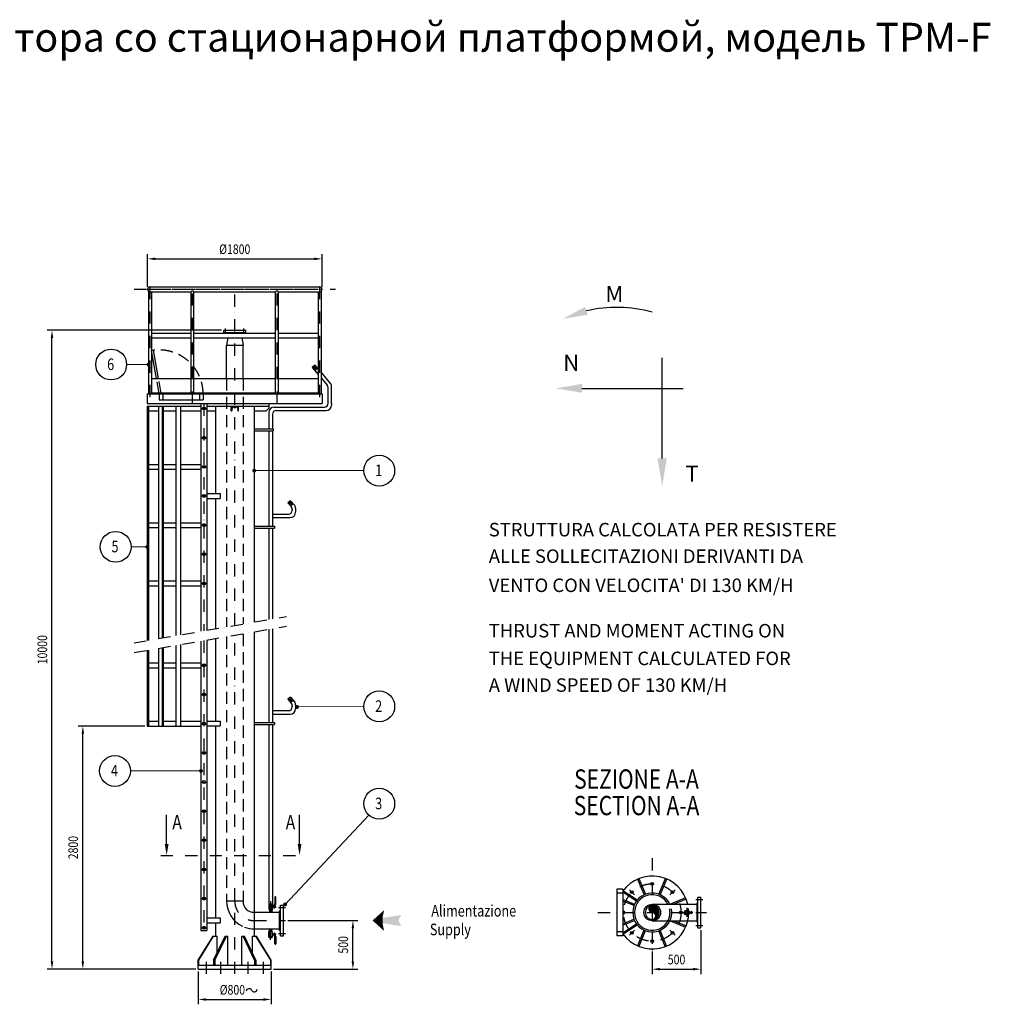
# Model space of a CAD drawing. Extents: x 15451 to 33761, y 3996 to 14366.
# Drawn here: x 23697 to 33761, y 4156 to 14366 of the extents above; entities that cross this region are included whole.
import ezdxf
from ezdxf.enums import TextEntityAlignment as Align

# ---------------------------------------------------------------- set-up
doc = ezdxf.new("R2010")
doc.units = 0
doc.header["$LTSCALE"] = 20
doc.header["$MEASUREMENT"] = 0
doc.linetypes.add('TRATTEGGIATA2', pattern=[9.525, 6.35, -3.175])
doc.linetypes.add('TRATTO-PUNTO2', pattern=[12.7, 6.35, -3.175, 0, -3.175])
doc.layers.get('0').update_dxf_attribs({"linetype": 'CONTINUOUS'})
for name, color, linetype in [('ASSI', 7, 'TRATTO-PUNTO2'), ('DIM', 1, 'CONTINUOUS'), ('NASCOSTO', 7, 'TRATTEGGIATA2'), ('PEZZO4', 7, 'CONTINUOUS'), ('QUOTE', 7, 'CONTINUOUS')]:
    doc.layers.add(name, color=color, linetype=linetype)
doc.layers.add('BALL', color=7, linetype='CONTINUOUS', lineweight=20)
doc.styles.add('Kca-Style', font='romans.shx')
doc.styles.add('ROMANS', font='romans', dxfattribs={"width": 0.8, "height": 2.5})
doc.styles.add('stile1', font='timesbi.ttf')

# ---------------------------------------------------------------- blocks, each defined once
blk = doc.blocks.new('*X5')
at = {"color": 0}
for p, q in [((227.51, 254.73), (228.99, 256.22)), ((227.52, 254.57), (229.16, 256.21)), ((227.52, 254.92), (228.81, 256.21)), ((227.55, 254.42), (229.32, 256.19)), ((227.56, 255.13), (228.59, 256.17)), ((227.59, 254.28), (229.48, 256.17)), ((227.64, 254.16), (229.62, 256.14)), ((227.66, 255.42), (228.31, 256.06)), ((227.7, 254.04), (229.76, 256.1)), ((227.77, 253.93), (229.9, 256.06)), ((227.85, 253.83), (230.03, 256.01)), ((227.93, 253.74), (230.15, 255.96)), ((228.02, 253.66), (230.27, 255.9)), ((228.12, 253.58), (230.39, 255.84)), ((228.23, 253.51), (230.5, 255.77)), ((228.35, 253.45), (230.6, 255.7)), ((228.47, 253.4), (230.71, 255.63)), ((228.61, 253.36), (230.8, 255.55)), ((228.76, 253.33), (230.9, 255.47)), ((228.92, 253.32), (230.99, 255.39)), ((229.09, 253.31), (231.08, 255.3)), ((229.25, 253.29), (231.16, 255.2)), ((229.39, 253.25), (231.24, 255.11)), ((229.52, 253.2), (231.32, 255)), ((229.64, 253.15), (231.39, 254.9)), ((229.75, 253.08), (231.46, 254.79)), ((229.85, 253.01), (231.52, 254.68)), ((229.89, 250.57), (231.71, 252.39)), ((229.95, 252.93), (231.58, 254.56)), ((230.03, 252.84), (231.63, 254.44)), ((230.03, 250.89), (231.78, 252.64)), ((230.11, 252.74), (231.68, 254.31)), ((230.18, 250.69), (231.59, 252.09)), ((230.19, 252.64), (231.73, 254.18)), ((230.25, 252.52), (231.77, 254.04)), ((230.31, 252.4), (231.8, 253.9)), ((230.31, 251.35), (231.82, 252.86)), ((230.35, 252.27), (231.83, 253.75)), ((230.38, 252.13), (231.85, 253.59)), ((230.38, 251.6), (231.85, 253.06)), ((230.4, 251.97), (231.86, 253.42)), ((230.41, 251.8), (231.86, 253.25)), ((230.59, 250.92), (231.36, 251.69)), ((229.21, 250.43), (229.23, 250.44)), ((229.42, 250.45), (229.47, 250.51)), ((229.64, 250.5), (229.93, 250.79))]:
    blk.add_line(p, q, dxfattribs=at)

msp = doc.modelspace()

# ---------------------------------------------------------------- linework, layer by layer
at = {"layer": 'ASSI'}
for p, q in [((24884, 11570), (26970, 11570)), ((25020, 11570), (26835, 11570)), ((25048, 11595), (25048, 10385)), ((25489, 10385), (25489, 11601)), ((25927, 8085), (25927, 11595)), ((26366, 10385), (26366, 11601)), ((26807, 11595), (26807, 10385)), ((25832, 11108), (25832, 11163)), ((26022, 11108), (26022, 11163)), ((25581, 10334), (25632, 10334)), ((25607, 10385), (25607, 8030)), ((25581, 10031), (25632, 10031)), ((25581, 9729), (25632, 9729)), ((25581, 9428), (25632, 9428)), ((25581, 9125), (25632, 9125)), ((25581, 8823), (25632, 8823)), ((25581, 8520), (25632, 8520)), ((24884, 7905), (26463, 8177)), ((24884, 7804), (26463, 8076)), ((25927, 4471), (25927, 7984)), ((25607, 7928), (25607, 4899)), ((25581, 7671), (25632, 7671)), ((25581, 7368), (25632, 7368)), ((25581, 7066), (25632, 7066)), ((25581, 6763), (25632, 6763)), ((25581, 6461), (25632, 6461)), ((25581, 6159), (25632, 6159)), ((25581, 5857), (25632, 5857)), ((25159, 5700), (26656, 5700)), ((30256, 5672), (30256, 4544)), ((25581, 5554), (25632, 5554)), ((30073, 5291), (30019, 5344)), ((30438, 5291), (30492, 5344)), ((25581, 5252), (25632, 5252)), ((26299, 5225), (26299, 5110)), ((30709, 5242), (30781, 5242)), ((26381, 5159), (26452, 5159)), ((29692, 5108), (30819, 5108)), ((30479, 5108), (30572, 5107)), ((30614, 5155), (30614, 5062)), ((26129, 5025), (26452, 5025)), ((25581, 4950), (25632, 4950)), ((26299, 4824), (26299, 4939)), ((30073, 4926), (30019, 4872)), ((30438, 4926), (30492, 4872)), ((30709, 4974), (30781, 4974)), ((26381, 4890), (26452, 4890)), ((25634, 4471), (25634, 4626)), ((25782, 4471), (25782, 4626)), ((26066, 4471), (26066, 4626)), ((26224, 4471), (26224, 4626))]:
    msp.add_line(p, q, dxfattribs=at)
msp.add_circle((30256, 5108), 298, dxfattribs=at)
msp.add_arc((26129, 5226), 202, 180, 270, dxfattribs=at)
at = {"layer": 'BALL'}
for p, q in [((24806, 10790), (25033, 10790)), ((27265, 9690), (26129, 9690)), ((24852, 8900), (25020, 8900)), ((27265, 7244), (26592, 7241)), ((24845, 6576), (25577, 6576)), ((27316, 6119), (26450, 5192))]:
    msp.add_line(p, q, dxfattribs=at)
at = {"layer": 'BALL', "const_width": 20}
for points in [[(25023, 10790, 1), (25043, 10790, 1)], [(26119, 9690, 1), (26139, 9690, 1)], [(25010, 8900, 1), (25030, 8900, 1)], [(26563, 7239, 1), (26583, 7239, 1)], [(25567, 6576, 1), (25587, 6576, 1)], [(26440, 5192, 1), (26460, 5192, 1)]]:
    msp.add_lwpolyline(points, format="xyb", close=True, dxfattribs=at)
at = {"layer": 'NASCOSTO'}
for p, q in [((25144, 10486), (25116, 10647)), ((25164, 10489), (25136, 10647)), ((25842, 10647), (25842, 8070)), ((26013, 10647), (26013, 8100)), ((25144, 10486), (25164, 10489)), ((25842, 7969), (25842, 5226)), ((26013, 7998), (26013, 5226))]:
    msp.add_line(p, q, dxfattribs=at)
for centre, radius, start, end in [((25144, 10486), 455, 0, 100), ((30256, 5108), 184, 332.241, 27.759), ((30256, 5108), 202, 334.8493, 25.1507), ((30256, 5108), 378, 346.8991, 13.1009)]:
    msp.add_arc(centre, radius, start, end, dxfattribs=at)
at = {"layer": 'PEZZO4'}
for p, q in [((25033, 11549), (25033, 10486)), ((25048, 11595), (26807, 11595)), ((25048, 11544), (25474, 11544)), ((25063, 11544), (25063, 10486)), ((25474, 10486), (25474, 11544)), ((25504, 10486), (25504, 11544)), ((25504, 11544), (25943, 11544)), ((25943, 11544), (26351, 11544)), ((26351, 10486), (26351, 11544)), ((26381, 10486), (26381, 11544)), ((26381, 11544), (26807, 11544)), ((26792, 11544), (26792, 10486)), ((26822, 11549), (26822, 10486)), ((25814, 11123), (25814, 11146)), ((25814, 11146), (26041, 11146)), ((26041, 11123), (26041, 11146)), ((25063, 11116), (25474, 11116)), ((25063, 11066), (25474, 11066)), ((25504, 11116), (25943, 11116)), ((25504, 11066), (25943, 11066)), ((25814, 11123), (26041, 11123)), ((25854, 11066), (25842, 10990)), ((25858, 11116), (25912, 11116)), ((25864, 11123), (25863, 11116)), ((25943, 11116), (25997, 11116)), ((25943, 11116), (26351, 11116)), ((25943, 11066), (26351, 11066)), ((25991, 11123), (25992, 11116)), ((26000, 11066), (26013, 10990)), ((26381, 11116), (26792, 11116)), ((26381, 11066), (26792, 11066)), ((25065, 10934), (25085, 10938)), ((25116, 10647), (25065, 10934)), ((25136, 10647), (25085, 10938)), ((25842, 10990), (26013, 10990)), ((25842, 10647), (25842, 10990)), ((26013, 10647), (26013, 10990)), ((26756, 10782), (26728, 10760)), ((26728, 10760), (26792, 10687)), ((26766, 10771), (26738, 10749)), ((26775, 10760), (26747, 10738)), ((26756, 10782), (26792, 10741)), ((26785, 10749), (26757, 10727)), ((25063, 10647), (25474, 10647)), ((25504, 10647), (26351, 10647)), ((26381, 10647), (26792, 10647)), ((26822, 10706), (26921, 10590)), ((26822, 10652), (26886, 10577)), ((26896, 10389), (26896, 10551)), ((26931, 10385), (26931, 10564)), ((25020, 10486), (25020, 10385)), ((25020, 10486), (26835, 10486)), ((25063, 10496), (25474, 10496)), ((25144, 10486), (25144, 10425)), ((25144, 10425), (25182, 10425)), ((25182, 10486), (25182, 10425)), ((25182, 10425), (25562, 10425)), ((25504, 10496), (26351, 10496)), ((25562, 10486), (25562, 10425)), ((25562, 10425), (25600, 10425)), ((25600, 10486), (25600, 10425)), ((26381, 10496), (26792, 10496)), ((26835, 10486), (26835, 10385)), ((25020, 10385), (26835, 10385)), ((25020, 10360), (25020, 7928)), ((25020, 10360), (25577, 10360)), ((25032, 10360), (25032, 7930)), ((25136, 10360), (25136, 7948)), ((25176, 10360), (25176, 7955)), ((25184, 10360), (25184, 7957)), ((25315, 10360), (25315, 7979)), ((25365, 10360), (25365, 7988)), ((25577, 10385), (25577, 8024)), ((25638, 10385), (25638, 10310)), ((25638, 10360), (26280, 10360)), ((25726, 10360), (25726, 9452)), ((25890, 10310), (25890, 10360)), ((25901, 10350), (25895, 10310)), ((25901, 10350), (25954, 10350)), ((25954, 10350), (25960, 10310)), ((25965, 10310), (25965, 10360)), ((26129, 10360), (26129, 8120)), ((26253, 10310), (26280, 10337)), ((26280, 10385), (26280, 10337)), ((26337, 10349), (26848, 10349)), ((26357, 10314), (26848, 10314)), ((26848, 10349), (26856, 10349)), ((26848, 10314), (26875, 10314)), ((26931, 10385), (26931, 10370)), ((25032, 10310), (25136, 10310)), ((25184, 10310), (25315, 10310)), ((25365, 10310), (25577, 10310)), ((25638, 10310), (25638, 8035)), ((25638, 10310), (25726, 10310)), ((25890, 10310), (25895, 10310)), ((25960, 10310), (25965, 10310)), ((26129, 10310), (26253, 10310)), ((26281, 10293), (26281, 10125)), ((26317, 10274), (26317, 10125)), ((26129, 10125), (26324, 10125)), ((26324, 10125), (26324, 10103)), ((26129, 10103), (26324, 10103)), ((26281, 10103), (26281, 9115)), ((26317, 10103), (26317, 9115)), ((25032, 9755), (25136, 9755)), ((25032, 9705), (25136, 9705)), ((25184, 9755), (25315, 9755)), ((25184, 9705), (25315, 9705)), ((25365, 9755), (25577, 9755)), ((25365, 9705), (25577, 9705)), ((25638, 9452), (25776, 9452)), ((25638, 9401), (25776, 9401)), ((25726, 9401), (25726, 8050)), ((25776, 9452), (25776, 9401)), ((26505, 9378), (26477, 9356)), ((26477, 9356), (26514, 9314)), ((26515, 9367), (26487, 9345)), ((26524, 9356), (26496, 9334)), ((26505, 9378), (26549, 9327)), ((26534, 9345), (26506, 9323)), ((26558, 9301), (26558, 9259)), ((26317, 9238), (26483, 9238)), ((26317, 9203), (26502, 9203)), ((26523, 9288), (26523, 9278)), ((25032, 9150), (25136, 9150)), ((25032, 9100), (25136, 9100)), ((25184, 9150), (25315, 9150)), ((25184, 9100), (25315, 9100)), ((25365, 9150), (25577, 9150)), ((25365, 9100), (25577, 9100)), ((26129, 9115), (26338, 9115)), ((26129, 9093), (26338, 9093)), ((26281, 9093), (26281, 8146)), ((26317, 9093), (26317, 8152)), ((26338, 9115), (26338, 9093)), ((25032, 8546), (25136, 8546)), ((25032, 8495), (25136, 8495)), ((25184, 8546), (25315, 8546)), ((25184, 8495), (25315, 8495)), ((25365, 8546), (25577, 8546)), ((25365, 8495), (25577, 8495)), ((26129, 8018), (26129, 4863)), ((26281, 8045), (26281, 7077)), ((26317, 8051), (26317, 7077)), ((25315, 7878), (25315, 7041)), ((25365, 7887), (25365, 7041)), ((25577, 7923), (25577, 4921)), ((25638, 7934), (25638, 4921)), ((25726, 7949), (25726, 7092)), ((25020, 7827), (25020, 7041)), ((25032, 7829), (25032, 7041)), ((25136, 7847), (25136, 7041)), ((25176, 7854), (25176, 7041)), ((25184, 7855), (25184, 7041)), ((25032, 7696), (25136, 7696)), ((25184, 7696), (25315, 7696)), ((25365, 7696), (25577, 7696)), ((25032, 7645), (25136, 7645)), ((25184, 7645), (25315, 7645)), ((25365, 7645), (25577, 7645)), ((26505, 7340), (26477, 7319)), ((26477, 7319), (26514, 7276)), ((26515, 7329), (26487, 7308)), ((26524, 7318), (26496, 7296)), ((26505, 7340), (26549, 7289)), ((26534, 7307), (26506, 7285)), ((26523, 7250), (26523, 7241)), ((26558, 7263), (26558, 7221)), ((26317, 7201), (26483, 7201)), ((26317, 7165), (26502, 7165)), ((25032, 7091), (25136, 7091)), ((25184, 7091), (25315, 7091)), ((25365, 7091), (25577, 7091)), ((25638, 7092), (25776, 7092)), ((25776, 7092), (25776, 7042)), ((26129, 7077), (26338, 7077)), ((26129, 7056), (26338, 7056)), ((26281, 7056), (26281, 5195)), ((26317, 7056), (26317, 5195)), ((26338, 7077), (26338, 7056)), ((25020, 7041), (25577, 7041)), ((25638, 7042), (25776, 7042)), ((25726, 7042), (25726, 5052)), ((30104, 5454), (30171, 5291)), ((30118, 5460), (30185, 5297)), ((30325, 5297), (30393, 5460)), ((30339, 5291), (30407, 5454)), ((29889, 5350), (29889, 4866)), ((29950, 5350), (29889, 5350)), ((29950, 5310), (29889, 5310)), ((29950, 5350), (29950, 5310)), ((29950, 5336), (30100, 5238)), ((29950, 5324), (30094, 5230)), ((29950, 5310), (29950, 4906)), ((26013, 5226), (25842, 5226)), ((26344, 5266), (26344, 5197)), ((26353, 5195), (26353, 5266)), ((30072, 5192), (29950, 5244)), ((30067, 5179), (29950, 5227)), ((30602, 5259), (30445, 5194)), ((30608, 5245), (30484, 5194)), ((30720, 5007), (30720, 5209)), ((30720, 5209), (30730, 5209)), ((30730, 4949), (30730, 5267)), ((30730, 5267), (30760, 5267)), ((30760, 4949), (30760, 5267)), ((26129, 5110), (26392, 5110)), ((26279, 5195), (26279, 5141)), ((26318, 5195), (26279, 5195)), ((26318, 5141), (26279, 5141)), ((26283, 5141), (26283, 5132)), ((26314, 5132), (26283, 5132)), ((26287, 5141), (26287, 5195)), ((26287, 5132), (26287, 5110)), ((26292, 5141), (26292, 5132)), ((26306, 5141), (26306, 5132)), ((26311, 5141), (26311, 5195)), ((26311, 5132), (26311, 5110)), ((26314, 5141), (26314, 5132)), ((26318, 5195), (26318, 5141)), ((26318, 5173), (26336, 5173)), ((26318, 5163), (26336, 5163)), ((26336, 5183), (26344, 5197)), ((26336, 5160), (26336, 5183)), ((26344, 5181), (26353, 5195)), ((26344, 5160), (26344, 5181)), ((26344, 5173), (26348, 5173)), ((26344, 5163), (26348, 5163)), ((26392, 5126), (26402, 5126)), ((26392, 4923), (26392, 5126)), ((26402, 4866), (26402, 5183)), ((26402, 5183), (26431, 5183)), ((26431, 4866), (26431, 5183)), ((30256, 5194), (30720, 5194)), ((30638, 5113), (30657, 5113)), ((30657, 5116), (30657, 5108)), ((30657, 5100), (30657, 5108)), ((30665, 5116), (30665, 5108)), ((30665, 5113), (30669, 5113)), ((30665, 5100), (30665, 5108)), ((25638, 5052), (25776, 5052)), ((25776, 5052), (25776, 5001)), ((29950, 4991), (30066, 5039)), ((29950, 4975), (30072, 5025)), ((30256, 5022), (30720, 5022)), ((30441, 5022), (30601, 4955)), ((30480, 5022), (30607, 4969)), ((30639, 5103), (30657, 5103)), ((30665, 5103), (30669, 5103)), ((30720, 5007), (30730, 5007)), ((25577, 4921), (25638, 4921)), ((25638, 5001), (25776, 5001)), ((25726, 5001), (25726, 4863)), ((26129, 4939), (26392, 4939)), ((26318, 4908), (26279, 4908)), ((26279, 4854), (26279, 4908)), ((26314, 4917), (26283, 4917)), ((26283, 4908), (26283, 4917)), ((26287, 4917), (26287, 4939)), ((26287, 4908), (26287, 4854)), ((26292, 4908), (26292, 4917)), ((26306, 4908), (26306, 4917)), ((26311, 4917), (26311, 4939)), ((26311, 4908), (26311, 4854)), ((26314, 4908), (26314, 4917)), ((26318, 4854), (26318, 4908)), ((26392, 4923), (26402, 4923)), ((29950, 4906), (29889, 4906)), ((30094, 4986), (29950, 4892)), ((29950, 4906), (29950, 4866)), ((30100, 4978), (29953, 4882)), ((30170, 4925), (30102, 4763)), ((30184, 4919), (30116, 4757)), ((30391, 4755), (30325, 4919)), ((30405, 4761), (30339, 4924)), ((30730, 4949), (30760, 4949)), ((25549, 4614), (25702, 4863)), ((25555, 4614), (25708, 4863)), ((25702, 4863), (25744, 4863)), ((25708, 4614), (25828, 4863)), ((25722, 4614), (25842, 4863)), ((25744, 4688), (25744, 4863)), ((25828, 4863), (25856, 4863)), ((25856, 4563), (25856, 4863)), ((25999, 4563), (25999, 4863)), ((25999, 4863), (26027, 4863)), ((26132, 4614), (26013, 4863)), ((26146, 4614), (26027, 4863)), ((26111, 4688), (26111, 4863)), ((26111, 4863), (26152, 4863)), ((26300, 4614), (26147, 4863)), ((26305, 4614), (26152, 4863)), ((26318, 4854), (26279, 4854)), ((26283, 4845), (26283, 4854)), ((26314, 4845), (26283, 4845)), ((26292, 4845), (26292, 4854)), ((26306, 4845), (26306, 4854)), ((26314, 4845), (26314, 4854)), ((26318, 4886), (26336, 4886)), ((26318, 4876), (26336, 4876)), ((26336, 4889), (26336, 4866)), ((26336, 4866), (26344, 4852)), ((26344, 4889), (26344, 4868)), ((26344, 4886), (26348, 4886)), ((26344, 4876), (26348, 4876)), ((26344, 4868), (26353, 4854)), ((26344, 4783), (26344, 4852)), ((26353, 4854), (26353, 4783)), ((26402, 4866), (26431, 4866)), ((29950, 4866), (29889, 4866)), ((25549, 4614), (25555, 4614)), ((25549, 4614), (25555, 4614)), ((25549, 4563), (25549, 4614)), ((25555, 4563), (25555, 4614)), ((25708, 4614), (25722, 4614)), ((25708, 4614), (25722, 4614)), ((25708, 4614), (25708, 4563)), ((25722, 4614), (25722, 4563)), ((26146, 4614), (26132, 4614)), ((26132, 4614), (26132, 4563)), ((26146, 4614), (26146, 4563)), ((26305, 4614), (26300, 4614)), ((26305, 4614), (26300, 4614)), ((26300, 4563), (26300, 4614)), ((26305, 4563), (26305, 4614)), ((25549, 4563), (26305, 4563)), ((25549, 4521), (25549, 4563)), ((25549, 4521), (26305, 4521)), ((25549, 4521), (26305, 4521)), ((26305, 4521), (26305, 4563))]:
    msp.add_line(p, q, dxfattribs=at)
for centre, radius in [((24646, 10790), 160), ((25607, 10334), 15.1), ((25607, 10031), 15.1), ((27425, 9690), 160), ((25607, 9729), 15.1), ((25607, 9428), 15.1), ((25607, 9125), 15.1), ((24692, 8900), 160), ((25607, 8823), 15.1), ((25607, 8520), 15.1), ((25607, 7671), 15.1), ((25607, 7368), 15.1), ((27425, 7245), 160), ((25607, 7066), 15.1), ((25607, 6763), 15.1), ((24685, 6576), 160), ((25607, 6461), 15.1), ((27425, 6236), 160), ((25607, 6159), 15.1), ((25607, 5857), 15.1), ((25607, 5554), 15.1), ((30256, 5406), 14), ((30045, 5319), 14), ((30466, 5319), 14), ((25607, 5252), 15.1), ((30256, 5108), 85.7), ((30553, 5108), 14), ((30614, 5106), 24.9), ((30614, 5106), 14.8), ((25607, 4950), 15.1), ((30045, 4898), 14), ((30466, 4898), 14), ((30256, 4810), 14)]:
    msp.add_circle(centre, radius, dxfattribs=at)
for centre, radius, start, end in [((25048, 11570), 25.2, 90, 270), ((25489, 11533), 19.1, 37.5402, 142.4598), ((26366, 11533), 19.1, 37.5402, 142.4598), ((26807, 11570), 25.2, 270, 90), ((26856, 10551), 40, 0, 40), ((26891, 10564), 40, 0, 40), ((25928, 10353), 12.5, 193.2432, 345.8476), ((26337, 10293), 56, 90, 180), ((26357, 10274), 40, 90, 180), ((26856, 10389), 40, 270, 0), ((26875, 10370), 56, 270, 0), ((26483, 9288), 40, 0, 40), ((26518, 9301), 40, 0, 40), ((26483, 9278), 40, 270, 0), ((26502, 9259), 56, 270, 0), ((26483, 7250), 40, 0, 40), ((26518, 7263), 40, 0, 40), ((26483, 7241), 40, 270, 0), ((26502, 7221), 56, 270, 0), ((30256, 5108), 378, 13.1009, 144.0107), ((30256, 5108), 202, 25.1507, 334.8493), ((26129, 5226), 287, 180, 244.6232), ((26129, 5226), 116, 180, 270), ((26348, 5266), 4.25, 0, 180), ((30256, 5108), 184, 27.759, 332.241), ((26340, 5160), 4.25, 180, 0), ((26348, 5168), 4.86, 270, 90), ((29958, 5108), 14, 234.2975, 125.7025), ((30256, 5108), 73.1, 90, 270), ((30256, 5145), 36.5, 90, 270), ((30256, 5108), 73.1, 270, 90), ((30256, 5072), 36.5, 270, 90), ((30661, 5116), 4.25, 0, 180), ((30669, 5108), 4.86, 270, 90), ((30256, 5108), 378, 215.9893, 346.8991), ((30661, 5100), 4.25, 180, 0), ((26129, 5226), 287, 249.3454, 270), ((26340, 4889), 4.25, 0, 180), ((26348, 4881), 4.86, 270, 90), ((26348, 4783), 4.25, 180, 0), ((26075, 4287), 30.7, 29.4581, 170.5419), ((26129, 4317), 30.7, 209.4581, 350.5419)]:
    msp.add_arc(centre, radius, start, end, dxfattribs=at)
for points in [[(27356, 5025), (27459, 5052), (27356, 5025), (27476, 5133)], [(27356, 5025), (27459, 4997), (27356, 5025), (27459, 5052)], [(27476, 4916), (27459, 4997), (27356, 5025), (27459, 4997)], [(27652, 5082), (27624, 5025), (27459, 5052), (27459, 4997)], [(27459, 5052), (27459, 4997), (27624, 5025), (27652, 4967)]]:
    msp.add_solid(points, dxfattribs=at)
at = {"layer": 'QUOTE'}
for p, q in [((25023, 11595), (25023, 11936)), ((25103, 11886), (26752, 11886)), ((26832, 11595), (26832, 11936)), ((25789, 11146), (23982, 11146)), ((24032, 4601), (24032, 11066)), ((24995, 7041), (24302, 7041)), ((24352, 4601), (24352, 6961)), ((25221, 5820), (25221, 6121)), ((26599, 5820), (26599, 6121)), ((26477, 5025), (27202, 5025)), ((27152, 4601), (27152, 4945)), ((30760, 4924), (30760, 4470)), ((30256, 4705), (30256, 4470)), ((25524, 4521), (23982, 4521)), ((25524, 4521), (24302, 4521)), ((25549, 4496), (25549, 4156)), ((26305, 4496), (26305, 4156)), ((26330, 4521), (27202, 4521)), ((30336, 4520), (30680, 4520)), ((25629, 4206), (26225, 4206))]:
    msp.add_line(p, q, dxfattribs=at)
for points in [[(30359, 9816), (30359, 10858)], [(29526, 10543), (30577, 10543)]]:
    msp.add_lwpolyline(points, dxfattribs=at)
msp.add_arc((29889, 9994), 1389, 74.7261, 103.1989, dxfattribs=at)
for points in [[(25103, 11899), (25103, 11873), (25023, 11886)], [(26752, 11899), (26752, 11873), (26832, 11886)], [(29586, 11306), (29559, 11387), (29330, 11265)], [(24019, 11066), (24045, 11066), (24032, 11146)], [(29526, 10498), (29253, 10543), (29526, 10589)], [(30406, 9816), (30359, 9531), (30311, 9816)], [(24339, 6961), (24365, 6961), (24352, 7041)], [(25241, 5820), (25201, 5820), (25221, 5700)], [(26619, 5820), (26579, 5820), (26599, 5700)], [(27139, 4945), (27165, 4945), (27152, 5025)], [(24019, 4601), (24045, 4601), (24032, 4521)], [(24339, 4601), (24365, 4601), (24352, 4521)], [(27139, 4601), (27165, 4601), (27152, 4521)], [(30336, 4534), (30336, 4507), (30256, 4520)], [(30680, 4534), (30680, 4507), (30760, 4520)], [(25629, 4219), (25629, 4193), (25549, 4206)], [(26225, 4219), (26225, 4193), (26305, 4206)]]:
    msp.add_solid(points, dxfattribs=at)

# ---------------------------------------------------------------- block references
at = {"layer": 'PEZZO4', "color": 7, "xscale": 25.2, "yscale": 25.2, "zscale": 25.2}
msp.add_blockref('*X5', (24486, -1276), dxfattribs=at)

# ---------------------------------------------------------------- texts
at = {"layer": 'BALL', "color": 7, "style": 'Kca-Style'}
for s, p in [('M', (29863, 11438)), ('N', (29416, 10724)), ('T', (30667, 9574))]:
    msp.add_text(s, height=168, dxfattribs=at).set_placement(p, align=Align.CENTER)
at = {"layer": 'DIM', "color": 7, "style": 'Kca-Style'}
for s, p in [('STRUTTURA CALCOLATA PER RESISTERE', (28561, 9008)), ('ALLE SOLLECITAZIONI DERIVANTI DA', (28561, 8733)), ("VENTO CON VELOCITA' DI 130 KM/H", (28561, 8431))]:
    msp.add_text(s, height=140, dxfattribs=at).set_placement(p)
at = {"layer": 'DIM', "color": 7, "style": 'Kca-Style', "oblique": 20}
for s, p in [('THRUST AND MOMENT ACTING ON', (28561, 7960)), ('THE EQUIPMENT CALCULATED FOR', (28561, 7673)), ('A WIND SPEED OF 130 KM/H', (28561, 7396))]:
    msp.add_text(s, height=140, dxfattribs=at).set_placement(p)
at = {"layer": 'PEZZO4', "style": 'ROMANS', "width": 0.8}
for s, p in [('%%c1800', (25927, 11986)), ('500', (30508, 4620)), ('%%c800  ', (25927, 4306))]:
    msp.add_text(s, height=100, dxfattribs=at).set_placement(p, align=Align.MIDDLE_CENTER)
for s, height, p in [('6', 120, (24604, 10733)), ('1', 120, (27383, 9633)), ('5', 120, (24649, 8843)), ('2', 120, (27383, 7188)), ('4', 120, (24643, 6519)), ('SEZIONE A-A', 200, (29446, 6392)), ('3', 120, (27383, 6179)), ('A', 150, (25279, 5969)), ('A', 150, (26455, 5969)), ('Alimentazione', 120, (27965, 5066))]:
    msp.add_text(s, height=height, dxfattribs=at).set_placement(p)
for s, p in [('10000', (23932, 7833)), ('2800', (24252, 5781)), ('500', (27052, 4773))]:
    msp.add_text(s, height=100, rotation=90, dxfattribs=at).set_placement(p, align=Align.MIDDLE_CENTER)
at = {"layer": 'PEZZO4', "style": 'ROMANS', "oblique": 10, "width": 0.8}
for s, height, p in [('SECTION A-A', 200, (29442, 6117)), ('Supply', 120, (27950, 4872))]:
    msp.add_text(s, height=height, dxfattribs=at).set_placement(p)
at = {"layer": 'QUOTE', "insert": (20304, 14334), "char_height": 250, "width": 14336.36, "attachment_point": 1, "style": 'stile1'}
msp.add_mtext('^I\\P{\\fTimes New Roman|b1|i0|c204|p18;\\H1.2x;Вышка для монитора со стационарной платформой, модель TPM-F}', dxfattribs=at)

doc.saveas('drawing.dxf')
